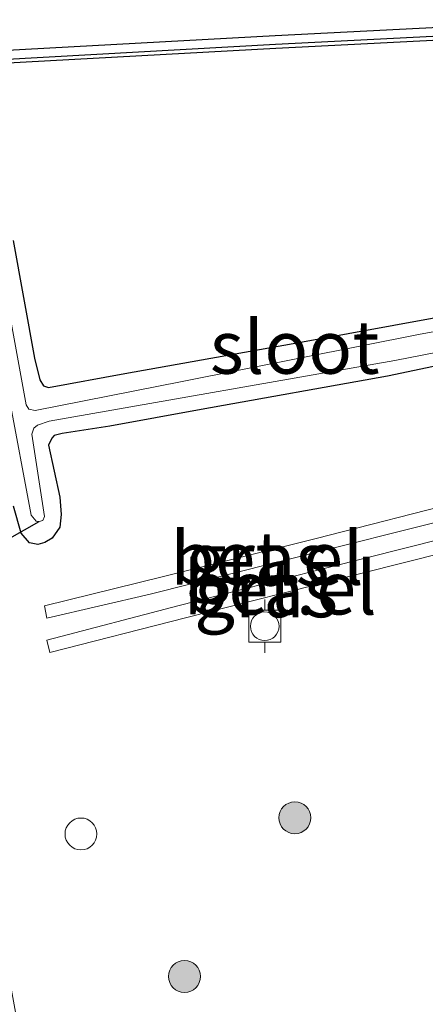
# Model space of a CAD drawing. Units: metres. Extents: x 210000 to 220000, y 583640 to 585745.
# Drawn here: x 216814 to 216834, y 585069 to 585116 of the extents above; entities that cross this region are included whole.
import ezdxf
from ezdxf.enums import TextEntityAlignment as Align

# ---------------------------------------------------------------- set-up
doc = ezdxf.new("R2010")
doc.units = ezdxf.units.M
doc.layers.get('0').update_dxf_attribs({"lineweight": 25})
for name, color, linetype, lineweight in [('B-ME-AL-OVERIG-S-B1', 7, 'Continuous', 18), ('B-ME-GR-BOOM-S-B1', 93, 'Continuous', 18), ('B-ME-IE-GRASLAND-GV-B6', 93, 'Continuous', 18), ('B-ME-OB-WATERLIJN-L-B1', 133, 'OB-WATERLIJN', 18), ('B-ME-OG-WATER-GV-B6', 153, 'Continuous', 18), ('B-ME-VH-VERH_SOORT-GV-B6', 8, 'Continuous', 18), ('B-ME-VV-BOLDER-S-B1', 213, 'Continuous', 18)]:
    doc.layers.add(name, color=color, linetype=linetype, lineweight=lineweight)
for name, color, linetype in [('B-ME-GW-INSTEEKWATERGANG-L-B1', 10, 'Continuous'), ('B-ME-KW-DUIKER-L-B1', 10, 'Continuous'), ('B-ME-VV-KADEMUUR-GV-B6', 10, 'Continuous'), ('B-ME-VV-KADEMUUR-L-B1', 10, 'Continuous')]:
    doc.layers.add(name, color=color, linetype=linetype)
doc.styles.add('NLCS-ISO', font='NLCS-ISO.TTF')
doc.linetypes.add('OB-WATERLIJN', pattern='A,10,[32,NLCS.SHX,S=2,R=0,X=0,Y=0],-12', length=22)

# ---------------------------------------------------------------- blocks, each defined once
blk = doc.blocks.new('boom')
h = blk.add_hatch(color=256)
edge = h.paths.add_edge_path()
edge.add_arc((0, 0), 0.75, 0, 360)
blk.add_circle((0, 0), 0.75)
blk = doc.blocks.new('dtb')
blk.add_circle((0, 0), 0.75)
blk = doc.blocks.new('bolder')
for p, q in [((-0.75, 0.75), (-0.75, -0.75)), ((0.75, 0.75), (-0.75, 0.75)), ((0.75, -0.75), (0.75, 0.75)), ((-0.75, 0), (-1.25, 0)), ((0.75, 0), (1.25, 0)), ((-0.75, -0.75), (0.75, -0.75))]:
    blk.add_line(p, q)
blk.add_circle((0, 0), 0.673)

msp = doc.modelspace()

# ---------------------------------------------------------------- linework, layer by layer
at = {"layer": 'B-ME-GW-INSTEEKWATERGANG-L-B1'}
for points in [[(216814.1762, 585105.1306, 0.3966), (216815.1809, 585099.5957, 0.302), (216815.4229, 585098.5804, 0.2586), (216815.605, 585098.3017, 0.2621), (216815.8309, 585098.2149, 0.2632), (216819.4183, 585098.8694, 0.2267)], [(216819.4183, 585098.8694, 0.2267), (216827.778, 585100.3631, 0.0854), (216842.6483, 585103.0705, 0.0546)], [(216834.529, 585099.3378, -0.1176), (216831.7699, 585098.754, -0.1461), (216823.014, 585097.187, 0.0318), (216818.7231, 585096.4048, 0.2529), (216816.4738, 585096.0589, 0.2723), (216816.1019, 585095.9658, 0.2723), (216815.9859, 585095.8421, 0.2666), (216815.8294, 585095.5103, 0.2769), (216816.3652, 585093.066, 0.3954), (216816.4318, 585092.2559, 0.408), (216816.3647, 585091.6513, 0.3977), (216816.0046, 585091.1363, 0.4011), (216815.6557, 585090.9314, 0.3954), (216815.3237, 585090.8465, 0.3818), (216814.9349, 585090.9164, 0.3818), (216814.5504, 585091.3699, 0.3818), (216814.1791, 585092.6499, 0.3943)]]:
    msp.add_polyline3d(points, dxfattribs=at)
at = {"layer": 'B-ME-IE-GRASLAND-GV-B6'}
for points in [[(216814.6954, 585066.6459, 0.632), (216812.6105, 585077.9472, 0.6733), (216810.5315, 585089.628, 0.6848), (216809.1463, 585098.2072, 0.681), (216807.3251, 585109.7589, 0.6541), (216807.1071, 585110.8983, 0.6566), (216808.6385, 585111.1606, 0.7262), (216808.9016, 585109.7957, 0.7082), (216810.0262, 585109.9919, 0.6674), (216809.7243, 585111.375, 0.6926), (216812.0591, 585111.8199, 0.6674), (216811.7817, 585113.3395, 0.6758), (216812.2961, 585113.4365, 0.6674), (216813.029, 585113.407, 0.7497), (216813.6319, 585113.4381, 0.707), (216826.5183, 585114.1515, 0.8216), (216841.0022, 585114.8869, 0.8159)], [(216822.1249, 585098.498, -0.5747), (216815.2116, 585097.1392, -0.4675), (216814.9076, 585097.2015, -0.471), (216814.7818, 585097.4087, -0.4687), (216814.1231, 585101.0177, -0.3684), (216813.3852, 585105.093, -0.2293), (216813.235, 585105.3783, -0.219), (216812.9739, 585105.4744, -0.2213), (216812.7602, 585105.3806, -0.2224), (216812.713, 585105.246, -0.2167), (216813.0962, 585102.9367, -0.2874), (216813.9707, 585097.8327, -0.3809), (216815.0254, 585092.2166, -0.243), (216815.249, 585091.938, -0.2338), (216815.3866, 585091.9164, -0.2338), (216815.567, 585091.9701, -0.235), (216815.6379, 585092.1511, -0.2418), (216815.0497, 585096.0242, -0.4459), (216815.1506, 585096.3029, -0.4618), (216815.3128, 585096.4444, -0.4687), (216815.8633, 585096.6408, -0.4732), (216832.1187, 585099.4915, -0.5815), (216848.6551, 585102.7162, -0.5804)], [(216814.1762, 585105.1306, 0.3966), (216815.1809, 585099.5957, 0.302), (216815.4229, 585098.5804, 0.2586), (216815.605, 585098.3017, 0.2621), (216815.8309, 585098.2149, 0.2632), (216819.4183, 585098.8694, 0.2267)], [(216819.4183, 585098.8694, 0.2267), (216815.8309, 585098.2149, 0.2632), (216815.605, 585098.3017, 0.2621), (216815.4229, 585098.5804, 0.2586), (216815.1809, 585099.5957, 0.302), (216814.1762, 585105.1306, 0.3966)], [(216853.8235, 585104.4111, -0.5804), (216833.3142, 585100.7192, -0.5815), (216822.1249, 585098.498, -0.5747)], [(216819.4183, 585098.8694, 0.2267), (216827.778, 585100.3631, 0.0854), (216842.6483, 585103.0705, 0.0546)], [(216842.6483, 585103.0705, 0.0546), (216827.778, 585100.3631, 0.0854), (216819.4183, 585098.8694, 0.2267)], [(216834.529, 585099.3378, -0.1176), (216831.7699, 585098.754, -0.1461), (216823.014, 585097.187, 0.0318), (216818.7231, 585096.4048, 0.2529), (216816.4738, 585096.0589, 0.2723), (216816.1019, 585095.9658, 0.2723), (216815.9859, 585095.8421, 0.2666), (216815.8294, 585095.5103, 0.2769), (216816.3652, 585093.066, 0.3954), (216816.4318, 585092.2559, 0.408), (216816.3647, 585091.6513, 0.3977), (216816.0046, 585091.1363, 0.4011), (216815.6557, 585090.9314, 0.3954), (216815.3237, 585090.8465, 0.3818), (216814.9349, 585090.9164, 0.3818), (216814.5504, 585091.3699, 0.3818), (216814.1791, 585092.6499, 0.3943)], [(216814.1791, 585092.6499, 0.3943), (216814.5504, 585091.3699, 0.3818), (216814.9349, 585090.9164, 0.3818), (216815.3237, 585090.8465, 0.3818), (216815.6557, 585090.9314, 0.3954), (216816.0046, 585091.1363, 0.4011), (216816.3647, 585091.6513, 0.3977), (216816.4318, 585092.2559, 0.408), (216816.3652, 585093.066, 0.3954), (216815.8294, 585095.5103, 0.2769), (216815.9859, 585095.8421, 0.2666), (216816.1019, 585095.9658, 0.2723), (216816.4738, 585096.0589, 0.2723), (216818.7231, 585096.4048, 0.2529), (216823.014, 585097.187, 0.0318), (216831.7699, 585098.754, -0.1461), (216834.529, 585099.3378, -0.1176)], [(216835.6977, 585092.3004, -0.0913), (216835.5168, 585092.9372, -0.0936), (216828.4166, 585091.1281, -0.0936), (216821.182, 585089.3247, 0.1059), (216815.6395, 585087.9523, 0.4809), (216815.7497, 585087.3758, 0.4832), (216820.6109, 585088.5, 0.1241), (216826.455, 585089.9843, -0.0731), (216835.6977, 585092.3004, -0.0913)], [(216836.3767, 585090.9467, -0.0993), (216836.1958, 585091.5835, -0.0663), (216828.9822, 585089.7594, -0.0742), (216821.976, 585087.978, 0.0911), (216815.7556, 585086.3414, 0.5003), (216815.8914, 585085.7619, 0.5003), (216822.2701, 585087.3977, 0.0432), (216826.7334, 585088.515, -0.0913), (216836.3767, 585090.9467, -0.0993)]]:
    msp.add_polyline3d(points, dxfattribs=at)
at = {"layer": 'B-ME-KW-DUIKER-L-B1'}
msp.add_line((216801.0091, 585083.8494, 0.1562), (216815.3866, 585091.9164, -0.2338), dxfattribs=at)
at = {"layer": 'B-ME-OB-WATERLIJN-L-B1'}
msp.add_polyline3d([(216840.9709, 585115.4961, -1.08), (216826.4859, 585114.7607, -1.08), (216813.5994, 585114.0473, -1.08), (216812.9975, 585114.0162, -1.08), (216812.1473, 585114.0522, -1.08)], dxfattribs=at)
at = {"layer": 'B-ME-OG-WATER-GV-B6'}
for points in [[(216840.9709, 585115.4961, -1.08), (216826.4859, 585114.7607, -1.08), (216813.5994, 585114.0473, -1.08), (216812.9975, 585114.0162, -1.08), (216812.1473, 585114.0522, -1.08), (216808.13, 585113.2886, -1.08), (216808.0271, 585113.2691, -1.08), (216808.1128, 585112.814, -1.08), (216798.4792, 585111.0521, -1.08), (216798.4121, 585111.4167, -1.08), (216798.3399, 585111.4035, -1.08), (216791.4292, 585110.1412, -1.08), (216784.3686, 585117.1144, -1.08)], [(216848.6551, 585102.7162, -0.5804), (216832.1187, 585099.4915, -0.5815), (216815.8633, 585096.6408, -0.4732), (216815.3128, 585096.4444, -0.4687), (216815.1506, 585096.3029, -0.4618), (216815.0497, 585096.0242, -0.4459), (216815.6379, 585092.1511, -0.2418), (216815.567, 585091.9701, -0.235), (216815.3866, 585091.9164, -0.2338), (216815.249, 585091.938, -0.2338), (216815.0254, 585092.2166, -0.243), (216813.9707, 585097.8327, -0.3809), (216813.0962, 585102.9367, -0.2874), (216812.713, 585105.246, -0.2167), (216812.7602, 585105.3806, -0.2224), (216812.9739, 585105.4744, -0.2213), (216813.235, 585105.3783, -0.219), (216813.3852, 585105.093, -0.2293), (216814.1231, 585101.0177, -0.3684), (216814.7818, 585097.4087, -0.4687), (216814.9076, 585097.2015, -0.471), (216815.2116, 585097.1392, -0.4675), (216822.1249, 585098.498, -0.5747)], [(216822.1249, 585098.498, -0.5747), (216833.3142, 585100.7192, -0.5815), (216853.8235, 585104.4111, -0.5804)]]:
    msp.add_polyline3d(points, dxfattribs=at)
at = {"layer": 'B-ME-VH-VERH_SOORT-GV-B6'}
for points in [[(216835.6977, 585092.3004, -0.0913), (216826.455, 585089.9843, -0.0731), (216820.6109, 585088.5, 0.1241), (216815.7497, 585087.3758, 0.4832), (216815.6395, 585087.9523, 0.4809), (216821.182, 585089.3247, 0.1059), (216828.4166, 585091.1281, -0.0936), (216835.5168, 585092.9372, -0.0936), (216835.6977, 585092.3004, -0.0913)], [(216836.3767, 585090.9467, -0.0993), (216826.7334, 585088.515, -0.0913), (216822.2701, 585087.3977, 0.0432), (216815.8914, 585085.7619, 0.5003), (216815.7556, 585086.3414, 0.5003), (216821.976, 585087.978, 0.0911), (216828.9822, 585089.7594, -0.0742), (216836.1958, 585091.5835, -0.0663), (216836.3767, 585090.9467, -0.0993)]]:
    msp.add_polyline3d(points, dxfattribs=at)
at = {"layer": 'B-ME-VV-KADEMUUR-GV-B6'}
msp.add_polyline3d([(216841.0022, 585114.8869, 0.8159), (216826.5183, 585114.1515, 0.8216), (216813.6319, 585113.4381, 0.707), (216813.029, 585113.407, 0.7497), (216813.0008, 585113.8161, 0.7497), (216812.1628, 585113.8515, 0.7918), (216808.1685, 585113.0924, 0.7918), (216808.13, 585113.2886, -1.08), (216812.1473, 585114.0522, -1.08), (216812.9975, 585114.0162, -1.08), (216813.5994, 585114.0473, -1.08), (216826.4859, 585114.7607, -1.08), (216840.9709, 585115.4961, -1.08)], dxfattribs=at)
at = {"layer": 'B-ME-VV-KADEMUUR-L-B1'}
msp.add_polyline3d([(216813.0453, 585113.6081, 0.766), (216813.6219, 585113.6379, 1.1705), (216826.5077, 585114.3513, 1.3841), (216840.9919, 585115.0867, 1.4045), (216856.6086, 585115.8971, 1.3817), (216870.6788, 585116.6013, 1.3818), (216872.6593, 585116.602, 1.3783), (216874.1793, 585116.4652, 1.3894), (216875.8955, 585115.9689, 1.397), (216877.4426, 585115.1169, 1.4071), (216879.164, 585113.7289, 1.4064), (216880.4426, 585112.1806, 1.4213), (216881.3827, 585110.237, 1.4326), (216881.7384, 585108.8318, 1.4378), (216881.8414, 585107.1025, 1.4429), (216881.5812, 585105.2997, 1.4455), (216880.9822, 585103.7004, 1.4505), (216880.1243, 585102.1536, 1.4542), (216879.0749, 585100.921, 1.4589), (216877.6531, 585099.7555, 1.4481), (216876.5312, 585099.1035, 1.4515), (216875.4737, 585098.6498, 1.4479)], dxfattribs=at)

# ---------------------------------------------------------------- block references
at = {"layer": 'B-ME-AL-OVERIG-S-B1', "rotation": 90}
msp.add_blockref('dtb', (216817.3592, 585077.239, 0.473), dxfattribs=at)
at = {"layer": 'B-ME-GR-BOOM-S-B1', "rotation": 90}
for p in [(216827.4206, 585078.001, 0.1184), (216822.2304, 585070.5436, 0.3282)]:
    msp.add_blockref('boom', p, dxfattribs=at)
at = {"layer": 'B-ME-VV-BOLDER-S-B1', "rotation": 90}
msp.add_blockref('bolder', (216826.0026, 585087.0002, -0.0913), dxfattribs=at)

# ---------------------------------------------------------------- texts
at = {"layer": 'B-ME-IE-GRASLAND-GV-B6', "ltscale": 0.2, "style": 'NLCS-ISO'}
for p in [(216825.6686, 585090.1565), (216826.0661, 585088.6727)]:
    msp.add_text('gras', height=2.5, dxfattribs=at).set_placement(p, align=Align.MIDDLE_CENTER)
at = {"layer": 'B-ME-OG-WATER-GV-B6', "ltscale": 0.2, "style": 'NLCS-ISO'}
msp.add_text('sloot', height=2.5, dxfattribs=at).set_placement((216827.4123, 585100.1159), align=Align.MIDDLE_CENTER)
at = {"layer": 'B-ME-VH-VERH_SOORT-GV-B6', "ltscale": 0.2, "style": 'NLCS-ISO'}
for p in [(216826.1073, 585090.2004), (216826.7287, 585088.8034)]:
    msp.add_text('bet.el', height=2.5, dxfattribs=at).set_placement(p, align=Align.MIDDLE_CENTER)

doc.saveas('drawing.dxf')
